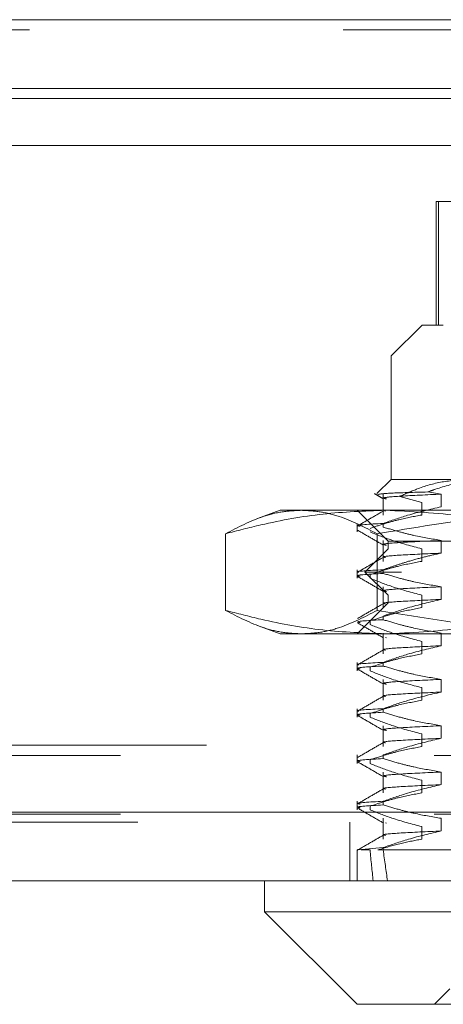
# Model space of a CAD drawing. Units: inches. Extents: x 0 to 23.4, y 0 to 16.5.
# Drawn here: x 7.1 to 7.3, y 12.7 to 13.1 of the extents above; entities that cross this region are included whole.
import ezdxf

# ---------------------------------------------------------------- set-up
doc = ezdxf.new("R2010")
doc.units = ezdxf.units.IN
doc.header["$MEASUREMENT"] = 0
doc.linetypes.add('HIDDEN', pattern=[0.075, 0.05, -0.025])

msp = doc.modelspace()

# ---------------------------------------------------------------- linework, layer by layer
at = {"color": 7, "linetype": 'Continuous', "lineweight": 15}
for p, q in [((3.50451, 13.05672), (7.94811, 13.05672)), ((7.94811, 13.0348), (3.50451, 13.0348)), ((3.25804, 13.01664), (8.18237, 13.01664)), ((8.18237, 12.80414), (3.25804, 12.80414)), ((8.18265, 12.78221), (3.25775, 12.78221)), ((7.22303, 12.78221), (7.22303, 12.77237)), ((7.22303, 12.77237), (7.25256, 12.74284)), ((7.22303, 12.77237), (7.49862, 12.77237)), ((7.4691, 12.74284), (7.25256, 12.74284))]:
    msp.add_line(p, q, dxfattribs=at)
at = {"color": 7, "linetype": 'HIDDEN', "lineweight": 0}
for p, q in [((7.94811, 13.05672), (3.50451, 13.05672)), ((7.94811, 13.05347), (3.50451, 13.05347)), ((3.50451, 13.03155), (7.94811, 13.03155)), ((7.27847, 12.99875), (7.2777, 12.99875)), ((7.2777, 12.99875), (7.2777, 12.95938)), ((7.27847, 12.95938), (7.27847, 12.99875)), ((7.28, 12.99875), (7.27847, 12.99875)), ((7.28, 12.99875), (7.471, 12.99875)), ((7.27323, 12.95938), (7.26339, 12.94953)), ((7.27323, 12.95938), (7.27847, 12.95938)), ((7.27847, 12.95938), (7.28, 12.95938)), ((7.471, 12.95938), (7.28, 12.95938)), ((7.43367, 12.94953), (7.26339, 12.94953)), ((7.26339, 12.94953), (7.26339, 12.91016)), ((7.26339, 12.91016), (7.25886, 12.90564)), ((7.26339, 12.91016), (7.29611, 12.91016)), ((7.26085, 12.90548), (7.26085, 12.89881)), ((7.26611, 12.90475), (7.27311, 12.90285)), ((7.27936, 12.90548), (7.27506, 12.90618)), ((7.27936, 12.90145), (7.27936, 12.90548)), ((7.27311, 12.90285), (7.27311, 12.89881)), ((7.22795, 12.90032), (7.22075, 12.8977)), ((7.22795, 12.90032), (7.23473, 12.90032)), ((7.23473, 12.90032), (7.33406, 12.90032)), ((7.25256, 12.90032), (7.2624, 12.89048)), ((7.26122, 12.90013), (7.26154, 12.90003)), ((7.25256, 12.89614), (7.25256, 12.89341)), ((7.26083, 12.89614), (7.26083, 12.89498)), ((7.21054, 12.89284), (7.21054, 12.86843)), ((7.25892, 12.89284), (7.25892, 12.86843)), ((7.2624, 12.88802), (7.25502, 12.88064)), ((7.26085, 12.89071), (7.26085, 12.88405)), ((7.2624, 12.89048), (7.43441, 12.89048)), ((7.2624, 12.89048), (7.2624, 12.88802)), ((7.45925, 12.88802), (7.2624, 12.88802)), ((7.27311, 12.88808), (7.27311, 12.88405)), ((7.27936, 12.88668), (7.27936, 12.89071)), ((7.25256, 12.88138), (7.25256, 12.87865)), ((7.46663, 12.88064), (7.25502, 12.88064)), ((7.25502, 12.88064), (7.2624, 12.87325)), ((7.25664, 12.87865), (7.25664, 12.87981)), ((7.26083, 12.88138), (7.26083, 12.88021)), ((7.26085, 12.87595), (7.26085, 12.86929)), ((7.27936, 12.87192), (7.27936, 12.87595)), ((7.45925, 12.87325), (7.2624, 12.87325)), ((7.2624, 12.87325), (7.2624, 12.87079)), ((7.27311, 12.87332), (7.27311, 12.86929)), ((7.2624, 12.87079), (7.25256, 12.86095)), ((7.43441, 12.87079), (7.2624, 12.87079)), ((7.26083, 12.86661), (7.26083, 12.86545)), ((7.22075, 12.86357), (7.22795, 12.86095)), ((7.25664, 12.86388), (7.25664, 12.86505)), ((7.23473, 12.86095), (7.22795, 12.86095)), ((7.33406, 12.86095), (7.23473, 12.86095)), ((7.26085, 12.86119), (7.26085, 12.85452)), ((7.26154, 12.85977), (7.26186, 12.85967)), ((7.27936, 12.85715), (7.27936, 12.86119)), ((7.27311, 12.85855), (7.27311, 12.85452)), ((7.25256, 12.85185), (7.25256, 12.84912)), ((7.25664, 12.84912), (7.25664, 12.85028)), ((7.26083, 12.85185), (7.26083, 12.85068)), ((7.26085, 12.84642), (7.26085, 12.83976)), ((7.27936, 12.84239), (7.27936, 12.84642)), ((7.27311, 12.84379), (7.27311, 12.83976)), ((7.25256, 12.83708), (7.25256, 12.83435)), ((7.25664, 12.83435), (7.25664, 12.83552)), ((7.26083, 12.83708), (7.26083, 12.83592)), ((7.26085, 12.83166), (7.26085, 12.825)), ((7.27936, 12.82763), (7.27936, 12.83166)), ((7.27311, 12.82903), (7.27311, 12.825)), ((3.50451, 12.8254), (7.94811, 12.8254)), ((3.4771, 12.82215), (7.97553, 12.82215)), ((7.25256, 12.82232), (7.25256, 12.81959)), ((7.26083, 12.82232), (7.26083, 12.82116)), ((7.25664, 12.81959), (7.25664, 12.82075)), ((7.26085, 12.81689), (7.26085, 12.81023)), ((7.27936, 12.81286), (7.27936, 12.81689)), ((7.27311, 12.81426), (7.27311, 12.81023)), ((7.25256, 12.80756), (7.25256, 12.80483)), ((7.26083, 12.80756), (7.26083, 12.80639)), ((3.25804, 12.80414), (8.18237, 12.80414)), ((3.4771, 12.80347), (7.97553, 12.80347)), ((7.25664, 12.80483), (7.25664, 12.80599)), ((8.18265, 12.80089), (3.25775, 12.80089)), ((7.2502, 12.80089), (7.2502, 12.78221)), ((7.26085, 12.80213), (7.26085, 12.79547)), ((7.26154, 12.80071), (7.26186, 12.80061)), ((7.27936, 12.7981), (7.27936, 12.80213)), ((7.27311, 12.7995), (7.27311, 12.79547)), ((7.25256, 12.79205), (7.25278, 12.79205)), ((7.25256, 12.79205), (7.25256, 12.78221)), ((7.26083, 12.79279), (7.25278, 12.79205)), ((7.25278, 12.79205), (7.25278, 12.79205)), ((7.25664, 12.79205), (7.25377, 12.79205)), ((7.26083, 12.79205), (7.2591, 12.79205)), ((7.26083, 12.79279), (7.26083, 12.79205)), ((7.26083, 12.79205), (7.32636, 12.79205)), ((7.28209, 12.74776), (7.27717, 12.74284))]:
    msp.add_line(p, q, dxfattribs=at)
at = {"color": 8, "linetype": 'Continuous', "lineweight": 15}
msp.add_line((4.22328, 13.03155), (7.29303, 13.03155), dxfattribs=at)
at = {"color": 7, "linetype": 'HIDDEN', "lineweight": 0}
for major_axis, ratio, start_param, end_param in [((0.08173, 0.72174), 0.098382, 2.701706, 2.734078), ((0.07281, 0.72174), 0.111016, 2.701765, 2.734137)]:
    msp.add_ellipse((7.36083, 13.44166), major_axis=major_axis, ratio=ratio, start_param=start_param, end_param=end_param, dxfattribs=at)
for points, knots in [([(7.26611, 12.90475), (7.26788, 12.90554), (7.2723, 12.90753), (7.27961, 12.90968), (7.28518, 12.91), (7.28799, 12.91016)], [0, 0, 0, 0, 0.249167, 0.621879, 1, 1, 1, 1]), ([(7.29611, 12.91016), (7.29299, 12.91001), (7.28672, 12.90969), (7.27972, 12.90785), (7.27587, 12.90647), (7.27506, 12.90618)], [0, 0, 0, 0, 0.4379014, 0.8825713, 1, 1, 1, 1]), ([(7.25804, 12.90564), (7.25852, 12.90536), (7.25949, 12.9048), (7.26045, 12.90424), (7.26093, 12.90396)], [0, 0, 0, 0, 0.500004, 1, 1, 1, 1]), ([(7.27506, 12.90618), (7.27061, 12.90605), (7.26114, 12.90579), (7.25983, 12.90551), (7.25914, 12.90536)], [0, 0, 0, 0, 0.4711, 1, 1, 1, 1]), ([(7.27936, 12.90548), (7.27469, 12.90526), (7.26538, 12.90483), (7.26009, 12.90436), (7.26148, 12.90405), (7.26186, 12.90396)], [0, 0, 0, 0, 0.421935, 0.840805, 1, 1, 1, 1]), ([(7.26083, 12.89614), (7.26342, 12.89704), (7.26954, 12.89917), (7.27577, 12.90061), (7.27936, 12.90145)], [0, 0, 0, 0, 0.423331, 1, 1, 1, 1]), ([(7.21054, 12.89284), (7.21454, 12.8949), (7.22053, 12.89799), (7.22863, 12.90001), (7.23269, 12.90022), (7.23473, 12.90032)], [0, 0, 0, 0, 0.498605, 0.748699, 1, 1, 1, 1]), ([(7.2615, 12.90032), (7.25488, 12.90008), (7.24161, 12.89959), (7.22462, 12.89649), (7.2143, 12.89382), (7.21054, 12.89284)], [0, 0, 0, 0, 0.38718, 0.776624, 1, 1, 1, 1]), ([(7.23473, 12.90032), (7.23675, 12.90022), (7.24079, 12.90002), (7.24888, 12.89802), (7.2549, 12.89491), (7.25892, 12.89284)], [0, 0, 0, 0, 0.248606, 0.497861, 1, 1, 1, 1]), ([(7.26093, 12.90013), (7.25955, 12.89933), (7.25678, 12.89773), (7.25402, 12.89614), (7.25264, 12.89534)], [0, 0, 0, 0, 0.499988, 1, 1, 1, 1]), ([(7.27311, 12.89881), (7.27067, 12.89836), (7.26669, 12.89762), (7.26121, 12.8961), (7.25816, 12.89508), (7.25664, 12.89457)], [0, 0, 0, 0, 0.440332, 0.720019, 1, 1, 1, 1]), ([(7.25892, 12.89284), (7.27054, 12.89478), (7.29073, 12.89815), (7.31589, 12.90009), (7.32931, 12.90026), (7.33406, 12.90032)], [0, 0, 0, 0, 0.467242, 0.811515, 1, 1, 1, 1]), ([(7.31245, 12.89284), (7.31172, 12.89304), (7.30297, 12.89541), (7.28604, 12.89922), (7.2697, 12.89995), (7.2615, 12.90032)], [0, 0, 0, 0, 0.043676, 0.520138, 1, 1, 1, 1]), ([(7.26083, 12.89614), (7.25649, 12.8959), (7.25133, 12.89562), (7.2532, 12.8953), (7.2535, 12.89525)], [0, 0, 0, 0, 0.8391896, 1, 1, 1, 1]), ([(7.27936, 12.89071), (7.27645, 12.8912), (7.27208, 12.89193), (7.26591, 12.89346), (7.26265, 12.89443), (7.26083, 12.89498)], [0, 0, 0, 0, 0.468023, 0.701942, 1, 1, 1, 1]), ([(7.25264, 12.89399), (7.25402, 12.89319), (7.25679, 12.89159), (7.25955, 12.89), (7.26093, 12.8892)], [0, 0, 0, 0, 0.500012, 1, 1, 1, 1]), ([(7.25664, 12.89341), (7.25894, 12.8925), (7.26438, 12.89036), (7.26991, 12.88891), (7.27311, 12.88808)], [0, 0, 0, 0, 0.422793, 1, 1, 1, 1]), ([(7.27936, 12.89071), (7.27469, 12.8905), (7.26538, 12.89007), (7.26009, 12.8896), (7.26148, 12.88928), (7.26186, 12.8892)], [0, 0, 0, 0, 0.421933, 0.840802, 1, 1, 1, 1]), ([(7.26093, 12.88537), (7.25955, 12.88457), (7.25678, 12.88297), (7.25402, 12.88137), (7.25264, 12.88057)], [0, 0, 0, 0, 0.499988, 1, 1, 1, 1]), ([(7.27936, 12.88668), (7.27472, 12.88647), (7.26546, 12.88604), (7.2602, 12.8856), (7.26133, 12.88532), (7.26154, 12.88527)], [0, 0, 0, 0, 0.450412, 0.897554, 1, 1, 1, 1]), ([(7.26083, 12.88138), (7.26212, 12.88183), (7.26471, 12.88275), (7.26909, 12.88412), (7.27397, 12.8855), (7.27756, 12.88629), (7.27936, 12.88668)], [0, 0, 0, 0, 0.211607, 0.423308, 0.711486, 1, 1, 1, 1]), ([(7.27311, 12.88405), (7.27052, 12.88356), (7.26664, 12.88284), (7.26116, 12.88132), (7.25826, 12.88035), (7.25664, 12.87981)], [0, 0, 0, 0, 0.4679313, 0.7018078, 1, 1, 1, 1]), ([(7.26083, 12.88138), (7.25632, 12.88114), (7.25146, 12.88088), (7.25296, 12.88059), (7.25307, 12.88057)], [0, 0, 0, 0, 0.927204, 1, 1, 1, 1]), ([(7.2535, 12.87932), (7.2532, 12.87937), (7.25133, 12.87969), (7.25649, 12.87997), (7.26083, 12.88021)], [0, 0, 0, 0, 0.16081, 1, 1, 1, 1]), ([(7.25264, 12.87923), (7.25402, 12.87843), (7.25679, 12.87683), (7.25955, 12.87523), (7.26093, 12.87443)], [0, 0, 0, 0, 0.500012, 1, 1, 1, 1]), ([(7.25664, 12.87865), (7.25894, 12.87774), (7.26438, 12.87559), (7.26991, 12.87415), (7.27311, 12.87332)], [0, 0, 0, 0, 0.422793, 1, 1, 1, 1]), ([(7.27936, 12.87595), (7.27645, 12.87644), (7.27208, 12.87716), (7.26591, 12.87869), (7.26265, 12.87967), (7.26083, 12.88021)], [0, 0, 0, 0, 0.468023, 0.701942, 1, 1, 1, 1]), ([(7.27936, 12.87595), (7.27469, 12.87573), (7.26538, 12.87531), (7.26009, 12.87483), (7.26148, 12.87452), (7.26186, 12.87443)], [0, 0, 0, 0, 0.421933, 0.840802, 1, 1, 1, 1]), ([(7.26093, 12.8706), (7.25955, 12.8698), (7.25678, 12.86821), (7.25402, 12.86661), (7.25264, 12.86581)], [0, 0, 0, 0, 0.4999881, 1, 1, 1, 1]), ([(7.27311, 12.86929), (7.27052, 12.8688), (7.26664, 12.86807), (7.26116, 12.86655), (7.25826, 12.86559), (7.25664, 12.86505)], [0, 0, 0, 0, 0.467931, 0.701808, 1, 1, 1, 1]), ([(7.27936, 12.87192), (7.27472, 12.8717), (7.26546, 12.87127), (7.2602, 12.87083), (7.26133, 12.87055), (7.26154, 12.8705)], [0, 0, 0, 0, 0.450412, 0.897554, 1, 1, 1, 1]), ([(7.26083, 12.86661), (7.26342, 12.86751), (7.26954, 12.86965), (7.27577, 12.87109), (7.27936, 12.87192)], [0, 0, 0, 0, 0.423331, 1, 1, 1, 1]), ([(7.23473, 12.86095), (7.23271, 12.86105), (7.22867, 12.86126), (7.22058, 12.86326), (7.21456, 12.86636), (7.21054, 12.86843)], [0, 0, 0, 0, 0.248606, 0.498551, 1, 1, 1, 1]), ([(7.21054, 12.86843), (7.2143, 12.86746), (7.22459, 12.86479), (7.24157, 12.86169), (7.25485, 12.8612), (7.2615, 12.86095)], [0, 0, 0, 0, 0.223376, 0.610668, 1, 1, 1, 1]), ([(7.25892, 12.86843), (7.25493, 12.86637), (7.24893, 12.86328), (7.24084, 12.86126), (7.23677, 12.86105), (7.23473, 12.86095)], [0, 0, 0, 0, 0.498032, 0.748699, 1, 1, 1, 1]), ([(7.33406, 12.86095), (7.33093, 12.86098), (7.32046, 12.86107), (7.29528, 12.8625), (7.27347, 12.86606), (7.25892, 12.86843)], [0, 0, 0, 0, 0.124282, 0.415382, 1, 1, 1, 1]), ([(7.2615, 12.86095), (7.26964, 12.86131), (7.28598, 12.86204), (7.30291, 12.86585), (7.31172, 12.86823), (7.31245, 12.86843)], [0, 0, 0, 0, 0.476186, 0.956324, 1, 1, 1, 1]), ([(7.2535, 12.86455), (7.2532, 12.86461), (7.25133, 12.86493), (7.25649, 12.86521), (7.26083, 12.86545)], [0, 0, 0, 0, 0.16081, 1, 1, 1, 1]), ([(7.25264, 12.86446), (7.25402, 12.86366), (7.25679, 12.86207), (7.25955, 12.86047), (7.26093, 12.85967)], [0, 0, 0, 0, 0.500012, 1, 1, 1, 1]), ([(7.25664, 12.86388), (7.25894, 12.86297), (7.26438, 12.86083), (7.26991, 12.85939), (7.27311, 12.85855)], [0, 0, 0, 0, 0.422793, 1, 1, 1, 1]), ([(7.27936, 12.86119), (7.27645, 12.86167), (7.27208, 12.8624), (7.26591, 12.86393), (7.26265, 12.8649), (7.26083, 12.86545)], [0, 0, 0, 0, 0.468023, 0.701942, 1, 1, 1, 1]), ([(7.27936, 12.85715), (7.27472, 12.85694), (7.26546, 12.85651), (7.2602, 12.85607), (7.26133, 12.85579), (7.26154, 12.85574)], [0, 0, 0, 0, 0.450412, 0.897554, 1, 1, 1, 1]), ([(7.26083, 12.85185), (7.26342, 12.85275), (7.26954, 12.85488), (7.27577, 12.85632), (7.27936, 12.85715)], [0, 0, 0, 0, 0.423331, 1, 1, 1, 1]), ([(7.26093, 12.85584), (7.25955, 12.85504), (7.25678, 12.85344), (7.25402, 12.85185), (7.25264, 12.85105)], [0, 0, 0, 0, 0.499988, 1, 1, 1, 1]), ([(7.27311, 12.85452), (7.27052, 12.85404), (7.26664, 12.85331), (7.26116, 12.85179), (7.25826, 12.85082), (7.25664, 12.85028)], [0, 0, 0, 0, 0.467931, 0.701808, 1, 1, 1, 1]), ([(7.26083, 12.85185), (7.25632, 12.85161), (7.25146, 12.85136), (7.25296, 12.85107), (7.25307, 12.85104)], [0, 0, 0, 0, 0.927204, 1, 1, 1, 1]), ([(7.2535, 12.84979), (7.2532, 12.84984), (7.25133, 12.85016), (7.25649, 12.85045), (7.26083, 12.85068)], [0, 0, 0, 0, 0.16081, 1, 1, 1, 1]), ([(7.27936, 12.84642), (7.27645, 12.84691), (7.27208, 12.84764), (7.26591, 12.84917), (7.26265, 12.85014), (7.26083, 12.85068)], [0, 0, 0, 0, 0.4680233, 0.7019418, 1, 1, 1, 1]), ([(7.25264, 12.8497), (7.25402, 12.8489), (7.25679, 12.8473), (7.25955, 12.84571), (7.26093, 12.84491)], [0, 0, 0, 0, 0.500012, 1, 1, 1, 1]), ([(7.25664, 12.84912), (7.25894, 12.84821), (7.26438, 12.84607), (7.26991, 12.84462), (7.27311, 12.84379)], [0, 0, 0, 0, 0.422793, 1, 1, 1, 1]), ([(7.27936, 12.84642), (7.27469, 12.84621), (7.26538, 12.84578), (7.26009, 12.8453), (7.26148, 12.84499), (7.26186, 12.8449)], [0, 0, 0, 0, 0.421933, 0.840802, 1, 1, 1, 1]), ([(7.26093, 12.84107), (7.25955, 12.84028), (7.25678, 12.83868), (7.25402, 12.83708), (7.25264, 12.83628)], [0, 0, 0, 0, 0.4999881, 1, 1, 1, 1]), ([(7.27936, 12.84239), (7.27472, 12.84217), (7.26546, 12.84175), (7.2602, 12.8413), (7.26133, 12.84103), (7.26154, 12.84097)], [0, 0, 0, 0, 0.450412, 0.897554, 1, 1, 1, 1]), ([(7.26083, 12.83708), (7.26342, 12.83799), (7.26954, 12.84012), (7.27577, 12.84156), (7.27936, 12.84239)], [0, 0, 0, 0, 0.4233308, 1, 1, 1, 1]), ([(7.27311, 12.83976), (7.27052, 12.83927), (7.26664, 12.83854), (7.26116, 12.83702), (7.25826, 12.83606), (7.25664, 12.83552)], [0, 0, 0, 0, 0.467931, 0.701808, 1, 1, 1, 1]), ([(7.26083, 12.83708), (7.25632, 12.83685), (7.25146, 12.83659), (7.25296, 12.8363), (7.25307, 12.83628)], [0, 0, 0, 0, 0.9272044, 1, 1, 1, 1]), ([(7.2535, 12.83503), (7.2532, 12.83508), (7.25133, 12.8354), (7.25649, 12.83568), (7.26083, 12.83592)], [0, 0, 0, 0, 0.16081, 1, 1, 1, 1]), ([(7.25264, 12.83493), (7.25402, 12.83414), (7.25679, 12.83254), (7.25955, 12.83094), (7.26093, 12.83014)], [0, 0, 0, 0, 0.5000115, 1, 1, 1, 1]), ([(7.27936, 12.83166), (7.27645, 12.83214), (7.27208, 12.83287), (7.26591, 12.8344), (7.26265, 12.83538), (7.26083, 12.83592)], [0, 0, 0, 0, 0.468023, 0.701942, 1, 1, 1, 1]), ([(7.25664, 12.83435), (7.25894, 12.83345), (7.26438, 12.8313), (7.26991, 12.82986), (7.27311, 12.82903)], [0, 0, 0, 0, 0.422793, 1, 1, 1, 1]), ([(7.27936, 12.83166), (7.27469, 12.83144), (7.26538, 12.83101), (7.26009, 12.83054), (7.26148, 12.83023), (7.26186, 12.83014)], [0, 0, 0, 0, 0.421933, 0.840802, 1, 1, 1, 1]), ([(7.26093, 12.82631), (7.25955, 12.82551), (7.25678, 12.82391), (7.25402, 12.82232), (7.25264, 12.82152)], [0, 0, 0, 0, 0.499988, 1, 1, 1, 1]), ([(7.27936, 12.82763), (7.27472, 12.82741), (7.26546, 12.82698), (7.2602, 12.82654), (7.26133, 12.82626), (7.26154, 12.82621)], [0, 0, 0, 0, 0.450412, 0.897554, 1, 1, 1, 1]), ([(7.26083, 12.82232), (7.26342, 12.82322), (7.26954, 12.82535), (7.27577, 12.8268), (7.27936, 12.82763)], [0, 0, 0, 0, 0.423331, 1, 1, 1, 1]), ([(7.27311, 12.825), (7.27052, 12.82451), (7.26664, 12.82378), (7.26116, 12.82226), (7.25826, 12.8213), (7.25664, 12.82075)], [0, 0, 0, 0, 0.467931, 0.701808, 1, 1, 1, 1]), ([(7.2535, 12.82026), (7.2532, 12.82031), (7.25133, 12.82064), (7.25649, 12.82092), (7.26083, 12.82116)], [0, 0, 0, 0, 0.16081, 1, 1, 1, 1]), ([(7.25264, 12.82017), (7.25402, 12.81937), (7.25679, 12.81777), (7.25955, 12.81618), (7.26093, 12.81538)], [0, 0, 0, 0, 0.5000115, 1, 1, 1, 1]), ([(7.25664, 12.81959), (7.25894, 12.81868), (7.26438, 12.81654), (7.26991, 12.8151), (7.27311, 12.81426)], [0, 0, 0, 0, 0.422793, 1, 1, 1, 1]), ([(7.27936, 12.81689), (7.27645, 12.81738), (7.27208, 12.81811), (7.26591, 12.81964), (7.26265, 12.82061), (7.26083, 12.82116)], [0, 0, 0, 0, 0.468023, 0.701942, 1, 1, 1, 1]), ([(7.27936, 12.81689), (7.27469, 12.81668), (7.26538, 12.81625), (7.26009, 12.81578), (7.26148, 12.81546), (7.26186, 12.81538)], [0, 0, 0, 0, 0.421933, 0.840802, 1, 1, 1, 1]), ([(7.27936, 12.81286), (7.27472, 12.81265), (7.26546, 12.81222), (7.2602, 12.81178), (7.26133, 12.8115), (7.26154, 12.81145)], [0, 0, 0, 0, 0.450412, 0.897554, 1, 1, 1, 1]), ([(7.26083, 12.80756), (7.26342, 12.80846), (7.26954, 12.81059), (7.27577, 12.81203), (7.27936, 12.81286)], [0, 0, 0, 0, 0.423331, 1, 1, 1, 1]), ([(7.26093, 12.81155), (7.25955, 12.81075), (7.25678, 12.80915), (7.25402, 12.80755), (7.25264, 12.80676)], [0, 0, 0, 0, 0.499988, 1, 1, 1, 1]), ([(7.27311, 12.81023), (7.27059, 12.80976), (7.26657, 12.80901), (7.26109, 12.80748), (7.25812, 12.80649), (7.25664, 12.80599)], [0, 0, 0, 0, 0.454943, 0.727337, 1, 1, 1, 1]), ([(7.26083, 12.80756), (7.25649, 12.80732), (7.25133, 12.80704), (7.2532, 12.80671), (7.2535, 12.80666)], [0, 0, 0, 0, 0.83919, 1, 1, 1, 1]), ([(7.2535, 12.8055), (7.2532, 12.80555), (7.25133, 12.80587), (7.25649, 12.80616), (7.26083, 12.80639)], [0, 0, 0, 0, 0.16081, 1, 1, 1, 1]), ([(7.27936, 12.80213), (7.27645, 12.80262), (7.27208, 12.80335), (7.26591, 12.80488), (7.26265, 12.80585), (7.26083, 12.80639)], [0, 0, 0, 0, 0.4680233, 0.7019418, 1, 1, 1, 1]), ([(7.25264, 12.80541), (7.25402, 12.80461), (7.25679, 12.80301), (7.25955, 12.80141), (7.26093, 12.80062)], [0, 0, 0, 0, 0.5000115, 1, 1, 1, 1]), ([(7.25664, 12.80483), (7.25894, 12.80392), (7.26438, 12.80177), (7.26991, 12.80033), (7.27311, 12.7995)], [0, 0, 0, 0, 0.422793, 1, 1, 1, 1]), ([(7.27936, 12.7981), (7.27472, 12.79788), (7.26546, 12.79745), (7.2602, 12.79701), (7.26133, 12.79673), (7.26154, 12.79668)], [0, 0, 0, 0, 0.4504124, 0.8975537, 1, 1, 1, 1]), ([(7.26083, 12.79279), (7.2635, 12.79372), (7.26962, 12.79585), (7.27585, 12.79729), (7.27936, 12.7981)], [0, 0, 0, 0, 0.436819, 1, 1, 1, 1]), ([(7.26093, 12.79678), (7.25955, 12.79598), (7.25678, 12.79439), (7.25402, 12.79279), (7.25264, 12.79199)], [0, 0, 0, 0, 0.499988, 1, 1, 1, 1]), ([(7.27311, 12.79547), (7.27076, 12.79504), (7.26607, 12.79418), (7.26143, 12.79276), (7.2591, 12.79205)], [0, 0, 0, 0, 0.499282, 1, 1, 1, 1])]:
    msp.add_open_spline(points, degree=3, knots=knots, dxfattribs=at)

doc.saveas('drawing.dxf')
